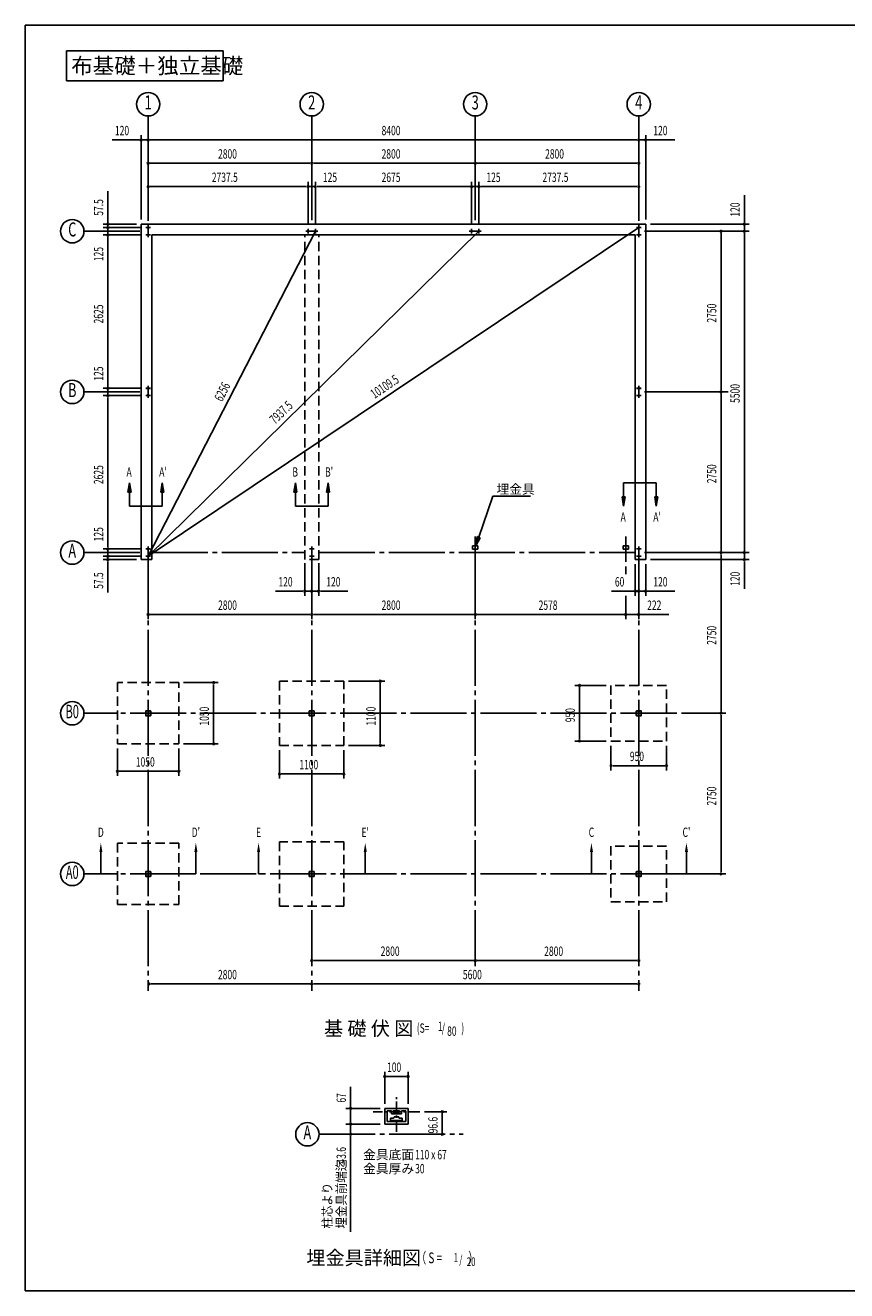
# Model space of a CAD drawing. Extents: x 868 to 32764, y 310 to 22484.
# Drawn here: x 868 to 14933, y 828 to 22484 of the extents above; entities that cross this region are included whole.
import ezdxf
from ezdxf.enums import TextEntityAlignment as Align

# ---------------------------------------------------------------- set-up
doc = ezdxf.new("R2010")
doc.units = 0
doc.header["$LTSCALE"] = 80
for name, pattern in [('1PL-L', [56, 50, -2, 2, -2]), ('1PL-M', [15, 12, -1, 1, -1]), ('1PL-S', [4, 2.5, -0.5, 0.5, -0.5]), ('HIDE-L', [3, 2, -1])]:
    doc.linetypes.add(name, pattern=pattern)
for name, color, linetype in [('1PL-L1', 6, '1PL-L'), ('1PL-M1', 6, '1PL-M'), ('HIKIDASHI', 6, 'CONTINUOUS'), ('SUNPOU', 4, 'CONTINUOUS'), ('U1', 3, 'CONTINUOUS'), ('U6', 1, 'CONTINUOUS'), ('WAKUSEN-01', 50, 'CONTINUOUS'), ('耐風型受皿', 3, 'CONTINUOUS')]:
    doc.layers.add(name, color=color, linetype=linetype)
doc.styles.add('00', font='ROMANS', dxfattribs={"width": 0.666667, "bigfont": 'BIGFONT'})
doc.styles.add('01', font='ROMANS', dxfattribs={"height": 3, "bigfont": 'BIGFONT'})

msp = doc.modelspace()

# ---------------------------------------------------------------- linework, layer by layer
at = {"layer": '1PL-L1'}
for p, q in [((2972, 18857), (2972, 19062)), ((11372, 18857), (11372, 19062)), ((2932, 19022), (3012, 19022)), ((2932, 18897), (3012, 18897)), ((5875, 18960), (5670, 18960)), ((5710, 19000), (5710, 18920)), ((5835, 19000), (5835, 18920)), ((8675, 18960), (8470, 18960)), ((8510, 19000), (8510, 18920)), ((8635, 19000), (8635, 18920)), ((11332, 19022), (11412, 19022)), ((11332, 18897), (11412, 18897)), ((2932, 16272), (3012, 16272)), ((3012, 16270), (2932, 16270)), ((2972, 16107), (2972, 16312)), ((2972, 16110), (2972, 16310)), ((11332, 16272), (11412, 16272)), ((11412, 16270), (11332, 16270)), ((11372, 16107), (11372, 16312)), ((11372, 16110), (11372, 16310)), ((3012, 16150), (2932, 16150)), ((2932, 16147), (3012, 16147)), ((11412, 16150), (11332, 16150)), ((11332, 16147), (11412, 16147)), ((2932, 13522), (3012, 13522)), ((2972, 13357), (2972, 13562)), ((5732, 13522), (5812, 13522)), ((5772, 13357), (5772, 13562)), ((11412, 13522), (11332, 13522)), ((11372, 13357), (11372, 13562)), ((2932, 13397), (3012, 13397)), ((5732, 13397), (5812, 13397)), ((11412, 13397), (11332, 13397))]:
    msp.add_line(p, q, dxfattribs=at)
at = {"layer": '1PL-M1'}
for p, q in [((8572, 13300), (8572, 13733)), ((11150, 13300), (11150, 13733)), ((3032, 13460), (5652, 13460)), ((5892, 13460), (11312, 13460)), ((2972, 13340), (2972, 5958)), ((5772, 13340), (5772, 5958)), ((8572, 13340), (8572, 6358)), ((11372, 13340), (11372, 5958)), ((12022, 10710), (2227, 10710)), ((12022, 7960), (2227, 7960)), ((5898, 3505), (8364, 3505))]:
    msp.add_line(p, q, dxfattribs=at)
at = {"layer": 'HIKIDASHI'}
for p, q in [((4254, 22046), (1574, 22046)), ((1574, 22046), (1574, 21536)), ((4254, 21536), (4254, 22046)), ((1574, 21536), (4254, 21536)), ((2652, 14652), (2626, 14492)), ((2679, 14492), (2652, 14652)), ((3212, 14652), (3186, 14492)), ((3239, 14492), (3212, 14652)), ((5492, 14652), (5466, 14492)), ((5519, 14492), (5492, 14652)), ((6052, 14652), (6026, 14492)), ((6079, 14492), (6052, 14652)), ((11112, 14412), (11112, 14652)), ((11112, 14652), (11672, 14652)), ((11672, 14412), (11672, 14652)), ((2626, 14492), (2679, 14492)), ((2652, 14492), (2652, 14252)), ((3186, 14492), (3239, 14492)), ((3212, 14492), (3212, 14252)), ((5466, 14492), (5519, 14492)), ((5492, 14492), (5492, 14252)), ((6026, 14492), (6079, 14492)), ((6052, 14492), (6052, 14252)), ((8633, 13724), (8876, 14425)), ((8876, 14425), (9518, 14425)), ((11086, 14412), (11112, 14252)), ((11139, 14412), (11086, 14412)), ((11112, 14252), (11139, 14412)), ((11646, 14412), (11672, 14252)), ((11699, 14412), (11646, 14412)), ((11672, 14252), (11699, 14412)), ((3212, 14252), (2652, 14252)), ((6052, 14252), (5492, 14252)), ((8608, 13733), (8581, 13573)), ((8581, 13573), (8658, 13715)), ((8658, 13715), (8608, 13733)), ((2162, 8333), (2162, 7960)), ((3789, 8333), (3789, 7960)), ((4862, 8333), (4862, 7960)), ((6689, 8333), (6689, 7960)), ((10562, 8333), (10562, 7960)), ((12189, 8333), (12189, 7960)), ((2162, 7960), (2264, 7960)), ((3789, 7960), (3522, 7960)), ((4862, 7960), (4964, 7960)), ((6689, 7960), (6422, 7960)), ((10562, 7960), (10664, 7960)), ((12189, 7960), (11922, 7960))]:
    msp.add_line(p, q, dxfattribs=at)
for points in [[(2679, 14492), (2626, 14492), (2652, 14652)], [(3239, 14492), (3186, 14492), (3212, 14652)], [(5519, 14492), (5466, 14492), (5492, 14652)], [(6079, 14492), (6026, 14492), (6052, 14652)], [(11086, 14412), (11139, 14412), (11112, 14252)], [(11646, 14412), (11699, 14412), (11672, 14252)], [(8608, 13733), (8658, 13715), (8581, 13573)], [(2136, 8333), (2189, 8333), (2162, 8493)], [(3816, 8333), (3762, 8333), (3789, 8493)], [(4836, 8333), (4889, 8333), (4862, 8493)], [(6716, 8333), (6662, 8333), (6689, 8493)], [(10536, 8333), (10589, 8333), (10562, 8493)], [(12216, 8333), (12162, 8333), (12189, 8493)]]:
    msp.add_solid(points, dxfattribs=at)
at = {"layer": 'SUNPOU'}
for p, q in [((2972, 19142), (2972, 20933)), ((5772, 19152), (5772, 20933)), ((8572, 19152), (8572, 20933)), ((11372, 19142), (11372, 20933)), ((2852, 19160), (2852, 20603)), ((2972, 19142), (2972, 20603)), ((2972, 19142), (2972, 20603)), ((11372, 19142), (11372, 20603)), ((11372, 19142), (11372, 20603)), ((11492, 19160), (11492, 20603)), ((2812, 20523), (2353, 20523)), ((2822, 20523), (2792, 20523)), ((2972, 20523), (2852, 20523)), ((3002, 20523), (3032, 20523)), ((3002, 20523), (3032, 20523)), ((3012, 20523), (11332, 20523)), ((3012, 20523), (3052, 20523)), ((11332, 20523), (11292, 20523)), ((11342, 20523), (11312, 20523)), ((11342, 20523), (11312, 20523)), ((11372, 20523), (11492, 20523)), ((11522, 20523), (11552, 20523)), ((11532, 20523), (11991, 20523)), ((2972, 20031), (2972, 20203)), ((5772, 20031), (5772, 20203)), ((5772, 20031), (5772, 20203)), ((8572, 20107), (8572, 20203)), ((8572, 20107), (8572, 20203)), ((11372, 20107), (11372, 20203)), ((3002, 20123), (3032, 20123)), ((3012, 20123), (5732, 20123)), ((5742, 20123), (5712, 20123)), ((5802, 20123), (5832, 20123)), ((5812, 20123), (8532, 20123)), ((8542, 20123), (8512, 20123)), ((8602, 20123), (8632, 20123)), ((8612, 20123), (11332, 20123)), ((11342, 20123), (11312, 20123)), ((2972, 19140), (2972, 19803)), ((3002, 19723), (3032, 19723)), ((3012, 19723), (5670, 19723)), ((5670, 19723), (5630, 19723)), ((5680, 19723), (5650, 19723)), ((5680, 19723), (5650, 19723)), ((5710, 19080), (5710, 19803)), ((5710, 19080), (5710, 19803)), ((5710, 19723), (5835, 19723)), ((5835, 19080), (5835, 19803)), ((5835, 19080), (5835, 19803)), ((5865, 19723), (5895, 19723)), ((5865, 19723), (5895, 19723)), ((5875, 19723), (8470, 19723)), ((5875, 19723), (6334, 19723)), ((8470, 19723), (8430, 19723)), ((8480, 19723), (8450, 19723)), ((8480, 19723), (8450, 19723)), ((8510, 19080), (8510, 19803)), ((8510, 19080), (8510, 19803)), ((8510, 19723), (8635, 19723)), ((8635, 19080), (8635, 19803)), ((8635, 19080), (8635, 19803)), ((8665, 19723), (8695, 19723)), ((8665, 19723), (8695, 19723)), ((8675, 19723), (9134, 19723)), ((8675, 19723), (11332, 19723)), ((11342, 19723), (11312, 19723)), ((11372, 19140), (11372, 19803)), ((2282, 19120), (2282, 19645)), ((13181, 19120), (13181, 19579)), ((2772, 19080), (2202, 19080)), ((2282, 19110), (2282, 19140)), ((2282, 19062), (2282, 19102)), ((2282, 19052), (2282, 19082)), ((2282, 19022), (2282, 19080)), ((11572, 19080), (13261, 19080)), ((13181, 19110), (13181, 19140)), ((13181, 18960), (13181, 19080)), ((2832, 18960), (1872, 18960)), ((2852, 19022), (2202, 19022)), ((2852, 19022), (2202, 19022)), ((2852, 18897), (2202, 18897)), ((2852, 18897), (2202, 18897)), ((2282, 19022), (2282, 18897)), ((2282, 18992), (2282, 18962)), ((2282, 18982), (2282, 18942)), ((2282, 18867), (2282, 18837)), ((2282, 18867), (2282, 18837)), ((2282, 18857), (2282, 18398)), ((2282, 18857), (2282, 16312)), ((2972, 13397), (11372, 19022)), ((2972, 13397), (8635, 18960)), ((5835, 18960), (2972, 13397)), ((11472, 18960), (13261, 18960)), ((11492, 18960), (13261, 18960)), ((12781, 18930), (12781, 18900)), ((12781, 18920), (12781, 16250)), ((13181, 18930), (13181, 18900)), ((13181, 18930), (13181, 18900)), ((13181, 18920), (13181, 13500)), ((13181, 18920), (13181, 18880)), ((2282, 16312), (2282, 16771)), ((2852, 16272), (2202, 16272)), ((2852, 16272), (2202, 16272)), ((2282, 16302), (2282, 16332)), ((2282, 16302), (2282, 16332)), ((2282, 16147), (2282, 16272)), ((12781, 16240), (12781, 16270)), ((2832, 16210), (1872, 16210)), ((2852, 16147), (2202, 16147)), ((2852, 16147), (2202, 16147)), ((2282, 16117), (2282, 16087)), ((2282, 16117), (2282, 16087)), ((2282, 16107), (2282, 16067)), ((2282, 16107), (2282, 13562)), ((11472, 16210), (12901, 16210)), ((12781, 16180), (12781, 16150)), ((12781, 16170), (12781, 13500)), ((2282, 13562), (2282, 14021)), ((2832, 13460), (1872, 13460)), ((2852, 13522), (2202, 13522)), ((2852, 13522), (2202, 13522)), ((2282, 13552), (2282, 13582)), ((2282, 13552), (2282, 13582)), ((2282, 13397), (2282, 13522)), ((2282, 13437), (2282, 13477)), ((2282, 13427), (2282, 13457)), ((11472, 13460), (13261, 13460)), ((11492, 13460), (12861, 13460)), ((11492, 13460), (13261, 13460)), ((12781, 13490), (12781, 13520)), ((12781, 13430), (12781, 13400)), ((13181, 13500), (13181, 13540)), ((13181, 13490), (13181, 13520)), ((13181, 13490), (13181, 13520)), ((13181, 13460), (13181, 13340)), ((2852, 13397), (2202, 13397)), ((2852, 13397), (2202, 13397)), ((2772, 13340), (2202, 13340)), ((2282, 13397), (2282, 13340)), ((2282, 13367), (2282, 13337)), ((2282, 13357), (2282, 13317)), ((2282, 13310), (2282, 13280)), ((2282, 13300), (2282, 12775)), ((2972, 13277), (2972, 12320)), ((5652, 13280), (5652, 12720)), ((5772, 13340), (5772, 12720)), ((5772, 13340), (5772, 12720)), ((5772, 13277), (5772, 12320)), ((5772, 13277), (5772, 12320)), ((5892, 13280), (5892, 12720)), ((8572, 13220), (8572, 12320)), ((8572, 13220), (8572, 12320)), ((11150, 13093), (11150, 13220)), ((11312, 13260), (11312, 12720)), ((11372, 13277), (11372, 12320)), ((11372, 13277), (11372, 12720)), ((11372, 13277), (11372, 12720)), ((11492, 13260), (11492, 12720)), ((11572, 13340), (13261, 13340)), ((12781, 10750), (12781, 13420)), ((13181, 13310), (13181, 13280)), ((13181, 13300), (13181, 12841)), ((5612, 12800), (5153, 12800)), ((5622, 12800), (5592, 12800)), ((5772, 12800), (5652, 12800)), ((5732, 12800), (5692, 12800)), ((5742, 12800), (5712, 12800)), ((5772, 12800), (5892, 12800)), ((5802, 12800), (5832, 12800)), ((5812, 12800), (5852, 12800)), ((5922, 12800), (5952, 12800)), ((5932, 12800), (6391, 12800)), ((11272, 12800), (10905, 12800)), ((11282, 12800), (11252, 12800)), ((11332, 12800), (11292, 12800)), ((11372, 12800), (11312, 12800)), ((11342, 12800), (11312, 12800)), ((11372, 12800), (11492, 12800)), ((11402, 12800), (11432, 12800)), ((11412, 12800), (11452, 12800)), ((11522, 12800), (11552, 12800)), ((11532, 12800), (11991, 12800)), ((11150, 12720), (11150, 12320)), ((11150, 12720), (11150, 12320)), ((3002, 12400), (3032, 12400)), ((3012, 12400), (5732, 12400)), ((5742, 12400), (5712, 12400)), ((5802, 12400), (5832, 12400)), ((5812, 12400), (8532, 12400)), ((8542, 12400), (8512, 12400)), ((8602, 12400), (8632, 12400)), ((8612, 12400), (11110, 12400)), ((11110, 12400), (11070, 12400)), ((11120, 12400), (11090, 12400)), ((11120, 12400), (11090, 12400)), ((11150, 12400), (11372, 12400)), ((11402, 12400), (11432, 12400)), ((11412, 12400), (11887, 12400)), ((3577, 11235), (4173, 11235)), ((4093, 11205), (4093, 11175)), ((4093, 10225), (4093, 11195)), ((6402, 11260), (7026, 11260)), ((6946, 11230), (6946, 11200)), ((6946, 10200), (6946, 11220)), ((10817, 11185), (10278, 11185)), ((10358, 11155), (10358, 11125)), ((10358, 10275), (10358, 11145)), ((2432, 10710), (1872, 10710)), ((12102, 10710), (12861, 10710)), ((12102, 10710), (12861, 10710)), ((12781, 10740), (12781, 10770)), ((12781, 10680), (12781, 10650)), ((12781, 8000), (12781, 10670)), ((3577, 10185), (4173, 10185)), ((4093, 10215), (4093, 10245)), ((6946, 10190), (6946, 10220)), ((10817, 10235), (10278, 10235)), ((10358, 10265), (10358, 10295)), ((2447, 10105), (2447, 9638)), ((3497, 10105), (3497, 9638)), ((5222, 10080), (5222, 9591)), ((6322, 10080), (6322, 9591)), ((6402, 10160), (7026, 10160)), ((10897, 10155), (10897, 9733)), ((11847, 10155), (11847, 9733)), ((10927, 9813), (10957, 9813)), ((11807, 9813), (10937, 9813)), ((11817, 9813), (11787, 9813)), ((2477, 9718), (2507, 9718)), ((3457, 9718), (2487, 9718)), ((3467, 9718), (3437, 9718)), ((5252, 9671), (5282, 9671)), ((6282, 9671), (5262, 9671)), ((6292, 9671), (6262, 9671)), ((12781, 7990), (12781, 8020)), ((2432, 7960), (1872, 7960)), ((12102, 7960), (12861, 7960)), ((5802, 6478), (5832, 6478)), ((8532, 6478), (5812, 6478)), ((8542, 6478), (8512, 6478)), ((8602, 6478), (8632, 6478)), ((11332, 6478), (8612, 6478)), ((11342, 6478), (11312, 6478)), ((3017, 6078), (3047, 6078)), ((5747, 6078), (3027, 6078)), ((5802, 6078), (5832, 6078)), ((11332, 6078), (5812, 6078)), ((11342, 6078), (11312, 6078)), ((7023, 4027), (7023, 4573)), ((7423, 4027), (7423, 4573)), ((7053, 4493), (7083, 4493)), ((7063, 4493), (7383, 4493)), ((7393, 4493), (7363, 4493)), ((6438, 3947), (6438, 4315)), ((6943, 3947), (6358, 3947)), ((6438, 3917), (6438, 3887)), ((6438, 3719), (6438, 3907)), ((6438, 3719), (6438, 3759)), ((6438, 3709), (6438, 3739)), ((6438, 3709), (6438, 3739)), ((7703, 3891), (8088, 3891)), ((8008, 3861), (8008, 3831)), ((8008, 3545), (8008, 3851)), ((6943, 3679), (6358, 3679)), ((6943, 3679), (6358, 3679)), ((6438, 3679), (6438, 3505)), ((6438, 3475), (6438, 3445)), ((8008, 3535), (8008, 3565)), ((6438, 3465), (6438, 2940)), ((6438, 2940), (6438, 1835))]:
    msp.add_line(p, q, dxfattribs=at)
for centre in [(2972, 21133), (5772, 21133), (8572, 21133), (11372, 21133), (1672, 18960), (1672, 16210), (1672, 13460), (1672, 10710), (1672, 7960), (5698, 3505)]:
    msp.add_circle(centre, 200, dxfattribs=at)
for centre, start, end in [((2852, 20523), 0, 180), ((2852, 20523), 180, 0), ((2972, 20523), 0, 180), ((2972, 20523), 0, 180), ((2972, 20523), 180, 0), ((2972, 20523), 180, 0), ((11372, 20523), 0, 180), ((11372, 20523), 0, 180), ((11372, 20523), 180, 0), ((11372, 20523), 180, 0), ((11492, 20523), 0, 180), ((11492, 20523), 180, 0), ((2972, 20123), 0, 180), ((2972, 20123), 180, 0), ((5772, 20123), 0, 180), ((5772, 20123), 0, 180), ((5772, 20123), 180, 0), ((5772, 20123), 180, 0), ((8572, 20123), 0, 180), ((8572, 20123), 0, 180), ((8572, 20123), 180, 0), ((8572, 20123), 180, 0), ((11372, 20123), 0, 180), ((11372, 20123), 180, 0), ((2972, 19723), 0, 180), ((2972, 19723), 180, 0), ((5710, 19723), 0, 180), ((5710, 19723), 0, 180), ((5710, 19723), 180, 0), ((5710, 19723), 180, 0), ((5835, 19723), 0, 180), ((5835, 19723), 0, 180), ((5835, 19723), 180, 0), ((5835, 19723), 180, 0), ((8510, 19723), 0, 180), ((8510, 19723), 0, 180), ((8510, 19723), 180, 0), ((8510, 19723), 180, 0), ((8635, 19723), 0, 180), ((8635, 19723), 0, 180), ((8635, 19723), 180, 0), ((8635, 19723), 180, 0), ((11372, 19723), 0, 180), ((11372, 19723), 180, 0), ((2282, 19080), 90, 270), ((2282, 19080), 270, 90), ((13181, 19080), 90, 270), ((13181, 19080), 270, 90), ((2282, 19022), 90, 270), ((2282, 19022), 90, 270), ((2282, 18897), 90, 270), ((2282, 18897), 90, 270), ((2282, 19022), 270, 90), ((2282, 19022), 270, 90), ((2282, 18897), 270, 90), ((2282, 18897), 270, 90), ((12781, 18960), 90, 270), ((12781, 18960), 270, 90), ((13181, 18960), 90, 270), ((13181, 18960), 90, 270), ((13181, 18960), 270, 90), ((13181, 18960), 270, 90), ((2282, 16272), 90, 270), ((2282, 16272), 90, 270), ((2282, 16272), 270, 90), ((2282, 16272), 270, 90), ((2282, 16147), 90, 270), ((2282, 16147), 90, 270), ((2282, 16147), 270, 90), ((2282, 16147), 270, 90), ((12781, 16210), 90, 270), ((12781, 16210), 90, 270), ((12781, 16210), 270, 90), ((12781, 16210), 270, 90), ((2282, 13522), 90, 270), ((2282, 13522), 90, 270), ((2282, 13522), 270, 90), ((2282, 13522), 270, 90), ((12781, 13460), 90, 270), ((12781, 13460), 90, 270), ((12781, 13460), 270, 90), ((12781, 13460), 270, 90), ((13181, 13460), 90, 270), ((13181, 13460), 90, 270), ((13181, 13460), 270, 90), ((13181, 13460), 270, 90), ((2282, 13397), 90, 270), ((2282, 13397), 90, 270), ((2282, 13340), 90, 270), ((2282, 13397), 270, 90), ((2282, 13397), 270, 90), ((2282, 13340), 270, 90), ((13181, 13340), 90, 270), ((13181, 13340), 270, 90), ((5652, 12800), 0, 180), ((5652, 12800), 180, 0), ((5772, 12800), 0, 180), ((5772, 12800), 0, 180), ((5772, 12800), 180, 0), ((5772, 12800), 180, 0), ((5892, 12800), 0, 180), ((5892, 12800), 180, 0), ((11312, 12800), 0, 180), ((11312, 12800), 180, 0), ((11372, 12800), 0, 180), ((11372, 12800), 0, 180), ((11372, 12800), 180, 0), ((11372, 12800), 180, 0), ((11492, 12800), 0, 180), ((11492, 12800), 180, 0), ((2972, 12400), 0, 180), ((2972, 12400), 180, 0), ((5772, 12400), 0, 180), ((5772, 12400), 0, 180), ((5772, 12400), 180, 0), ((5772, 12400), 180, 0), ((8572, 12400), 0, 180), ((8572, 12400), 0, 180), ((8572, 12400), 180, 0), ((8572, 12400), 180, 0), ((11150, 12400), 0, 180), ((11150, 12400), 0, 180), ((11150, 12400), 180, 0), ((11150, 12400), 180, 0), ((11372, 12400), 0, 180), ((11372, 12400), 180, 0), ((6946, 11260), 90, 270), ((6946, 11260), 270, 90), ((4093, 11235), 90, 270), ((4093, 11235), 270, 90), ((10358, 11185), 90, 270), ((10358, 11185), 270, 90), ((12781, 10710), 90, 270), ((12781, 10710), 90, 270), ((12781, 10710), 270, 90), ((12781, 10710), 270, 90), ((4093, 10185), 90, 270), ((4093, 10185), 270, 90), ((10358, 10235), 90, 270), ((10358, 10235), 270, 90), ((6946, 10160), 90, 270), ((6946, 10160), 270, 90), ((10897, 9813), 0, 180), ((10897, 9813), 180, 0), ((11847, 9813), 0, 180), ((11847, 9813), 180, 0), ((2447, 9718), 0, 180), ((2447, 9718), 180, 0), ((3497, 9718), 0, 180), ((3497, 9718), 180, 0), ((5222, 9671), 0, 180), ((5222, 9671), 180, 0), ((6322, 9671), 0, 180), ((6322, 9671), 180, 0), ((12781, 7960), 90, 270), ((12781, 7960), 270, 90), ((5772, 6478), 0, 180), ((5772, 6478), 180, 0), ((8572, 6478), 0, 180), ((8572, 6478), 0, 180), ((8572, 6478), 180, 0), ((8572, 6478), 180, 0), ((11372, 6478), 0, 180), ((11372, 6478), 180, 0), ((2987, 6078), 0, 180), ((2987, 6078), 180, 0), ((5772, 6078), 0, 180), ((5772, 6078), 180, 0), ((11372, 6078), 0, 180), ((11372, 6078), 180, 0), ((7023, 4493), 0, 180), ((7023, 4493), 180, 0), ((7423, 4493), 0, 180), ((7423, 4493), 180, 0), ((6438, 3947), 90, 270), ((6438, 3947), 270, 90), ((8008, 3891), 90, 270), ((8008, 3891), 270, 90), ((6438, 3679), 90, 270), ((6438, 3679), 90, 270), ((6438, 3679), 270, 90), ((6438, 3679), 270, 90), ((6438, 3505), 90, 270), ((6438, 3505), 270, 90), ((8008, 3505), 90, 270), ((8008, 3505), 270, 90)]:
    msp.add_arc(centre, 15, start, end, dxfattribs=at)
at = {"layer": 'U1'}
for p, q in [((2852, 13340), (2852, 19080)), ((2852, 19080), (11492, 19080)), ((11492, 13340), (11492, 19080)), ((3032, 13340), (3032, 18900)), ((3032, 18900), (5650, 18900)), ((3062, 18900), (11312, 18900)), ((11312, 13340), (11312, 18900)), ((8527, 13573), (8617, 13573)), ((8527, 13518), (8527, 13573)), ((8617, 13518), (8527, 13518)), ((8617, 13573), (8617, 13518)), ((11105, 13573), (11195, 13573)), ((11105, 13518), (11105, 13573)), ((11195, 13518), (11105, 13518)), ((11195, 13573), (11195, 13518)), ((2852, 13340), (3032, 13340)), ((11492, 13340), (11312, 13340)), ((2930, 10672), (2930, 10747)), ((2932, 10673), (2932, 10747)), ((2935, 10752), (2967, 10752)), ((2935, 10750), (2967, 10750)), ((3009, 10670), (2935, 10670)), ((3010, 10667), (2935, 10667)), ((2970, 10747), (2970, 10736)), ((2972, 10747), (2972, 10736)), ((2975, 10737), (2972, 10737)), ((2975, 10747), (2975, 10736)), ((2977, 10743), (2975, 10743)), ((2977, 10752), (3010, 10752)), ((2977, 10743), (2977, 10736)), ((2978, 10750), (3009, 10750)), ((3012, 10747), (3012, 10673)), ((3015, 10747), (3015, 10672)), ((5730, 10672), (5730, 10747)), ((5732, 10673), (5732, 10747)), ((5735, 10752), (5767, 10752)), ((5735, 10750), (5767, 10750)), ((5809, 10670), (5735, 10670)), ((5810, 10667), (5735, 10667)), ((5770, 10747), (5770, 10736)), ((5772, 10747), (5772, 10736)), ((5775, 10737), (5772, 10737)), ((5775, 10747), (5775, 10736)), ((5777, 10743), (5775, 10743)), ((5777, 10752), (5810, 10752)), ((5777, 10743), (5777, 10736)), ((5778, 10750), (5809, 10750)), ((5812, 10747), (5812, 10673)), ((5815, 10747), (5815, 10672)), ((11330, 10672), (11330, 10747)), ((11332, 10673), (11332, 10747)), ((11335, 10752), (11367, 10752)), ((11335, 10750), (11367, 10750)), ((11409, 10670), (11335, 10670)), ((11410, 10667), (11335, 10667)), ((11370, 10747), (11370, 10736)), ((11372, 10747), (11372, 10736)), ((11375, 10737), (11372, 10737)), ((11375, 10747), (11375, 10736)), ((11377, 10743), (11375, 10743)), ((11377, 10752), (11410, 10752)), ((11377, 10743), (11377, 10736)), ((11378, 10750), (11409, 10750)), ((11412, 10747), (11412, 10673)), ((11415, 10747), (11415, 10672)), ((2930, 7922), (2930, 7997)), ((2932, 7923), (2932, 7997)), ((2935, 8002), (2967, 8002)), ((2935, 8000), (2967, 8000)), ((3009, 7920), (2935, 7920)), ((3010, 7917), (2935, 7917)), ((2970, 7997), (2970, 7986)), ((2972, 7997), (2972, 7986)), ((2975, 7987), (2972, 7987)), ((2975, 7997), (2975, 7986)), ((2977, 7993), (2975, 7993)), ((2977, 8002), (3010, 8002)), ((2977, 7993), (2977, 7986)), ((2978, 8000), (3009, 8000)), ((3012, 7997), (3012, 7923)), ((3015, 7997), (3015, 7922)), ((5730, 7922), (5730, 7997)), ((5732, 7923), (5732, 7997)), ((5735, 8002), (5767, 8002)), ((5735, 8000), (5767, 8000)), ((5809, 7920), (5735, 7920)), ((5810, 7917), (5735, 7917)), ((5770, 7997), (5770, 7986)), ((5772, 7997), (5772, 7986)), ((5775, 7987), (5772, 7987)), ((5775, 7997), (5775, 7986)), ((5777, 7993), (5775, 7993)), ((5777, 8002), (5810, 8002)), ((5777, 7993), (5777, 7986)), ((5778, 8000), (5809, 8000)), ((5812, 7997), (5812, 7923)), ((5815, 7997), (5815, 7922)), ((11330, 7922), (11330, 7997)), ((11332, 7923), (11332, 7997)), ((11335, 8002), (11367, 8002)), ((11335, 8000), (11367, 8000)), ((11409, 7920), (11335, 7920)), ((11410, 7917), (11335, 7917)), ((11370, 7997), (11370, 7986)), ((11372, 7997), (11372, 7986)), ((11375, 7987), (11372, 7987)), ((11375, 7997), (11375, 7986)), ((11377, 7993), (11375, 7993)), ((11377, 8002), (11410, 8002)), ((11377, 7993), (11377, 7986)), ((11378, 8000), (11409, 8000)), ((11412, 7997), (11412, 7923)), ((11415, 7997), (11415, 7922))]:
    msp.add_line(p, q, dxfattribs=at)
at = {"layer": 'U1', "linetype": 'HIDE-L'}
for p, q in [((5652, 13340), (5652, 18900)), ((5892, 13340), (5892, 18900)), ((5892, 13340), (5652, 13340)), ((3497, 11235), (2447, 11235)), ((2447, 11235), (2447, 10185)), ((3497, 10185), (3497, 11235)), ((6322, 11260), (5222, 11260)), ((5222, 11260), (5222, 10160)), ((6322, 10160), (6322, 11260)), ((11847, 11185), (10897, 11185)), ((10897, 11185), (10897, 10235)), ((11847, 10235), (11847, 11185)), ((2447, 10185), (3497, 10185)), ((10897, 10235), (11847, 10235)), ((5222, 10160), (6322, 10160)), ((3497, 8485), (2447, 8485)), ((2447, 8485), (2447, 7435)), ((3497, 7435), (3497, 8485)), ((6322, 8510), (5222, 8510)), ((5222, 8510), (5222, 7410)), ((6322, 7410), (6322, 8510)), ((11847, 8435), (10897, 8435)), ((10897, 8435), (10897, 7485)), ((11847, 7485), (11847, 8435)), ((2447, 7435), (3497, 7435)), ((5222, 7410), (6322, 7410)), ((10897, 7485), (11847, 7485))]:
    msp.add_line(p, q, dxfattribs=at)
at = {"layer": 'U1'}
for centre, radius, start, end in [((2935, 10747), 5.2, 90, 180), ((2935, 10672), 5.2, 180, 270), ((2935, 10672), 5.2, 180, 270), ((2935, 10747), 3, 90, 180), ((2935, 10673), 3, 180, 270), ((2967, 10747), 5.2, 0, 90), ((2967, 10747), 3, 0, 90), ((2973, 10736), 3.45, 180, 0), ((2977, 10747), 5.2, 90, 180), ((2973, 10736), 1.15, 180, 0), ((2978, 10747), 3, 90, 180), ((3009, 10747), 3, 0, 90), ((3009, 10673), 3, 270, 0), ((3010, 10747), 5.2, 0, 90), ((3010, 10672), 5.2, 270, 0), ((5735, 10747), 5.2, 90, 180), ((5735, 10672), 5.2, 180, 270), ((5735, 10672), 5.2, 180, 270), ((5735, 10747), 3, 90, 180), ((5735, 10673), 3, 180, 270), ((5767, 10747), 5.2, 0, 90), ((5767, 10747), 3, 0, 90), ((5773, 10736), 3.45, 180, 0), ((5777, 10747), 5.2, 90, 180), ((5773, 10736), 1.15, 180, 0), ((5778, 10747), 3, 90, 180), ((5809, 10747), 3, 0, 90), ((5809, 10673), 3, 270, 0), ((5810, 10747), 5.2, 0, 90), ((5810, 10672), 5.2, 270, 0), ((11335, 10747), 5.2, 90, 180), ((11335, 10672), 5.2, 180, 270), ((11335, 10672), 5.2, 180, 270), ((11335, 10747), 3, 90, 180), ((11335, 10673), 3, 180, 270), ((11367, 10747), 5.2, 0, 90), ((11367, 10747), 3, 0, 90), ((11373, 10736), 3.45, 180, 0), ((11377, 10747), 5.2, 90, 180), ((11373, 10736), 1.15, 180, 0), ((11378, 10747), 3, 90, 180), ((11409, 10747), 3, 0, 90), ((11409, 10673), 3, 270, 0), ((11410, 10747), 5.2, 0, 90), ((11410, 10672), 5.2, 270, 0), ((2935, 7997), 5.2, 90, 180), ((2935, 7922), 5.2, 180, 270), ((2935, 7922), 5.2, 180, 270), ((2935, 7997), 3, 90, 180), ((2935, 7923), 3, 180, 270), ((2967, 7997), 5.2, 0, 90), ((2967, 7997), 3, 0, 90), ((2973, 7986), 3.45, 180, 0), ((2977, 7997), 5.2, 90, 180), ((2973, 7986), 1.15, 180, 0), ((2978, 7997), 3, 90, 180), ((3009, 7997), 3, 0, 90), ((3009, 7923), 3, 270, 0), ((3010, 7997), 5.2, 0, 90), ((3010, 7922), 5.2, 270, 0), ((5735, 7997), 5.2, 90, 180), ((5735, 7922), 5.2, 180, 270), ((5735, 7922), 5.2, 180, 270), ((5735, 7997), 3, 90, 180), ((5735, 7923), 3, 180, 270), ((5767, 7997), 5.2, 0, 90), ((5767, 7997), 3, 0, 90), ((5773, 7986), 3.45, 180, 0), ((5777, 7997), 5.2, 90, 180), ((5773, 7986), 1.15, 180, 0), ((5778, 7997), 3, 90, 180), ((5809, 7997), 3, 0, 90), ((5809, 7923), 3, 270, 0), ((5810, 7997), 5.2, 0, 90), ((5810, 7922), 5.2, 270, 0), ((11335, 7997), 5.2, 90, 180), ((11335, 7922), 5.2, 180, 270), ((11335, 7922), 5.2, 180, 270), ((11335, 7997), 3, 90, 180), ((11335, 7923), 3, 180, 270), ((11367, 7997), 5.2, 0, 90), ((11367, 7997), 3, 0, 90), ((11373, 7986), 3.45, 180, 0), ((11377, 7997), 5.2, 90, 180), ((11373, 7986), 1.15, 180, 0), ((11378, 7997), 3, 90, 180), ((11409, 7997), 3, 0, 90), ((11409, 7923), 3, 270, 0), ((11410, 7997), 5.2, 0, 90), ((11410, 7922), 5.2, 270, 0)]:
    msp.add_arc(centre, radius, start, end, dxfattribs=at)
at = {"layer": 'U6'}
for centre, start, end in [((2972, 19022), 90, 270), ((2972, 18897), 90, 270), ((2972, 19022), 270, 90), ((2972, 18897), 270, 90), ((5710, 18960), 0, 180), ((5710, 18960), 180, 0), ((5835, 18960), 0, 180), ((5835, 18960), 180, 0), ((8510, 18960), 0, 180), ((8510, 18960), 180, 0), ((8635, 18960), 0, 180), ((8635, 18960), 180, 0), ((11372, 19022), 90, 270), ((11372, 18897), 90, 270), ((11372, 19022), 270, 90), ((11372, 18897), 270, 90), ((2972, 16272), 90, 270), ((2972, 16270), 90, 270), ((2972, 16272), 270, 90), ((2972, 16270), 270, 90), ((11372, 16272), 90, 270), ((11372, 16270), 90, 270), ((11372, 16272), 270, 90), ((11372, 16270), 270, 90), ((2972, 16150), 90, 270), ((2972, 16147), 90, 270), ((2972, 16150), 270, 90), ((2972, 16147), 270, 90), ((11372, 16150), 90, 270), ((11372, 16147), 90, 270), ((11372, 16150), 270, 90), ((11372, 16147), 270, 90), ((2972, 13522), 90, 270), ((2972, 13522), 270, 90), ((5772, 13522), 90, 270), ((5772, 13522), 270, 90), ((11372, 13522), 90, 270), ((11372, 13522), 270, 90), ((2972, 13397), 90, 270), ((2972, 13397), 270, 90), ((5772, 13397), 90, 270), ((5772, 13397), 270, 90), ((11372, 13397), 90, 270), ((11372, 13397), 270, 90)]:
    msp.add_arc(centre, 10, start, end, dxfattribs=at)
at = {"layer": 'WAKUSEN-01'}
for p, q in [((868, 22484), (32764, 22484)), ((868, 828), (868, 22484)), ((868, 828), (32764, 828))]:
    msp.add_line(p, q, dxfattribs=at)
at = {"layer": '耐風型受皿', "color": 6, "linetype": '1PL-S'}
for p, q in [((7223, 3545), (7223, 4139)), ((7623, 3891), (6823, 3891))]:
    msp.add_line(p, q, dxfattribs=at)
at = {"layer": '耐風型受皿'}
for p, q in [((7423, 3947), (7023, 3947)), ((7023, 3947), (7023, 3679)), ((7137, 3905), (7063, 3905)), ((7063, 3905), (7063, 3721)), ((7137, 3855), (7137, 3905)), ((7277, 3907), (7169, 3907)), ((7169, 3907), (7169, 3875)), ((7277, 3875), (7277, 3907)), ((7383, 3905), (7309, 3905)), ((7309, 3905), (7309, 3855)), ((7383, 3721), (7383, 3905)), ((7423, 3679), (7423, 3947)), ((7063, 3721), (7383, 3721)), ((7123, 3743), (7123, 3783)), ((7123, 3783), (7175, 3783)), ((7323, 3743), (7123, 3743)), ((7309, 3855), (7137, 3855)), ((7169, 3875), (7277, 3875)), ((7183, 3791), (7183, 3806)), ((7183, 3806), (7263, 3806)), ((7263, 3806), (7263, 3791)), ((7271, 3783), (7323, 3783)), ((7323, 3783), (7323, 3743)), ((7023, 3679), (7423, 3679))]:
    msp.add_line(p, q, dxfattribs=at)
for centre, start, end in [((7175, 3791), 270, 360), ((7271, 3791), 180, 270)]:
    msp.add_arc(centre, 8, start, end, dxfattribs=at)

# ---------------------------------------------------------------- texts
at = {"layer": 'HIKIDASHI', "style": '01'}
for s, height, p in [('布基礎＋独立基礎', 270, (1654, 21656)), ('埋金具', 160, (8937, 14465)), ('基 礎 伏 図', 240, (5983, 5195)), ('金具底面', 160, (6653, 3077)), ('金具厚み', 160, (6653, 2837))]:
    msp.add_text(s, height=height, dxfattribs=at).set_placement(p)
at = {"layer": 'HIKIDASHI'}
for s, style, width, p in [('A', '00', 0.67, (2601, 14760)), ("A'", '00', 0.67, (3161, 14760)), ('B', '00', 0.67, (5441, 14760)), ("B'", '00', 0.67, (6001, 14760)), ('A', '00', 0.67, (11061, 13990)), ("A'", '00', 0.67, (11621, 13990)), ('(S=', '00', 0.67, (7571, 5242)), ('1', '00', 0.67, (7932, 5273)), ('/', '00', 0.67, (7998, 5242)), (')', '00', 0.67, (8334, 5242)), ('80', '00', 0.67, (8091, 5190)), ('110 x 67', '01', 0.666667, (7543, 3077)), ('30', '01', 0.666667, (7543, 2837))]:
    msp.add_text(s, height=160, dxfattribs=dict(at, style=style, width=width)).set_placement(p)
at = {"layer": 'HIKIDASHI', "style": '00', "width": 0.67}
for s, p in [('D', (2162, 8653)), ("D'", (3789, 8653)), ('E', (4862, 8653)), ("E'", (6689, 8653)), ('C', (10562, 8653)), ("C'", (12189, 8653))]:
    msp.add_text(s, height=160, dxfattribs=at).set_placement(p, align=Align.MIDDLE)
at = {"layer": 'HIKIDASHI', "style": '01'}
msp.add_text('埋金具詳細図', height=240, dxfattribs=at).set_placement((6663, 1360), align=Align.MIDDLE)
at = {"layer": 'HIKIDASHI', "style": '00', "width": 0.67}
for s, height, p in [('（ S = \u3000\u3000  ）', 184.62, (7564, 1240)), ('1', 148, (8203, 1277)), ('/', 148, (8300, 1240)), ('20', 147.7, (8428, 1204))]:
    msp.add_text(s, height=height, dxfattribs=at).set_placement(p, align=Align.BOTTOM_LEFT)
at = {"layer": 'SUNPOU', "style": '00'}
for s, height, width, p in [('1', 240, 0.67, (2972, 21133)), ('2', 240, 0.67, (5772, 21133)), ('3', 240, 0.67, (8572, 21133)), ('4', 240, 0.67, (11372, 21133)), ('C', 240, 0.67, (1672, 18960)), ('B', 240, 0.67, (1672, 16210)), ('A', 240, 0.67, (1672, 13460)), ('B0', 230, 0.6, (1672, 10710)), ('A0', 230, 0.6, (1672, 7960)), ('A', 240, 0.67, (5698, 3505))]:
    msp.add_text(s, height=height, dxfattribs=dict(at, width=width)).set_placement(p, align=Align.MIDDLE)
for s, width, p in [('120', 0.666667, (2403, 20603)), ('8400', 0.666667, (6969, 20603)), ('120', 0.666667, (11622, 20603)), ('2800', 0.666667, (4169, 20203)), ('2800', 0.666667, (6969, 20203)), ('2800', 0.666667, (9769, 20203)), ('2737.5', 0.666667, (4062, 19803)), ('125', 0.666667, (5964, 19803)), ('2675', 0.666667, (6969, 19803)), ('125', 0.666667, (8764, 19803)), ('2737.5', 0.666667, (9724, 19803)), ('120', 0.666667, (5203, 12880)), ('120', 0.666667, (6022, 12880)), ('60', 0.666667, (10964, 12880)), ('120', 0.666667, (11622, 12880)), ('2800', 0.666667, (4169, 12480)), ('2800', 0.666667, (6969, 12480)), ('2578', 0.666667, (9658, 12480)), ('222', 0.666667, (11517, 12480)), ('950', 0.666667, (11220, 9893)), ('1050', 0.666667, (2761, 9798)), ('1100', 0.666667, (5561, 9751)), ('2800', 0.67, (6953, 6558)), ('2800', 0.67, (9753, 6558)), ('2800', 0.67, (4167, 6158)), ('5600', 0.67, (8361, 6158)), ('100', 0.666667, (7063, 4573))]:
    msp.add_text(s, height=160, dxfattribs=dict(at, width=width)).set_placement(p)
at = {"layer": 'SUNPOU'}
for s, rotation, style, width, p in [('57.5', 90, '00', 0.666667, (2202, 19225)), ('120', 90, '00', 0.666667, (13101, 19209)), ('125', 90, '00', 0.666667, (2202, 18448)), ('2625', 90, '00', 0.666667, (2202, 17382)), ('2750', 90, '00', 0.67, (12701, 17396)), ('125', 90, '00', 0.666667, (2202, 16402)), ('10109.5', 34, '00', 0.666667, (6848, 16088)), ('6256', 63, '00', 0.666667, (4238, 16033)), ('5500', 90, '00', 0.67, (13101, 16021)), ('7937.5', 44, '00', 0.666667, (5143, 15648)), ('2625', 90, '00', 0.666667, (2202, 14632)), ('2750', 90, '00', 0.67, (12701, 14646)), ('125', 90, '00', 0.666667, (2202, 13652)), ('57.5', 90, '00', 0.666667, (2202, 12839)), ('120', 90, '00', 0.666667, (13101, 12890)), ('2750', 90, '00', 0.666667, (12701, 11882)), ('1050', 90, '00', 0.666667, (4013, 10499)), ('1100', 90, '00', 0.666667, (6866, 10499)), ('950', 90, '00', 0.666667, (10278, 10557)), ('2750', 90, '00', 0.666667, (12701, 9132)), ('67', 90, '00', 0.666667, (6358, 4047)), ('96.6', 90, '00', 0.666667, (7928, 3520)), ('43.6', 90, '00', 0.666667, (6358, 3004)), ('埋金具前端迄', 90, '01', 0.9, (6358, 1891)), ('柱芯より', 90, '01', 0.9, (6118, 1891))]:
    msp.add_text(s, height=160, rotation=rotation, dxfattribs=dict(at, style=style, width=width)).set_placement(p)

doc.saveas('drawing.dxf')
